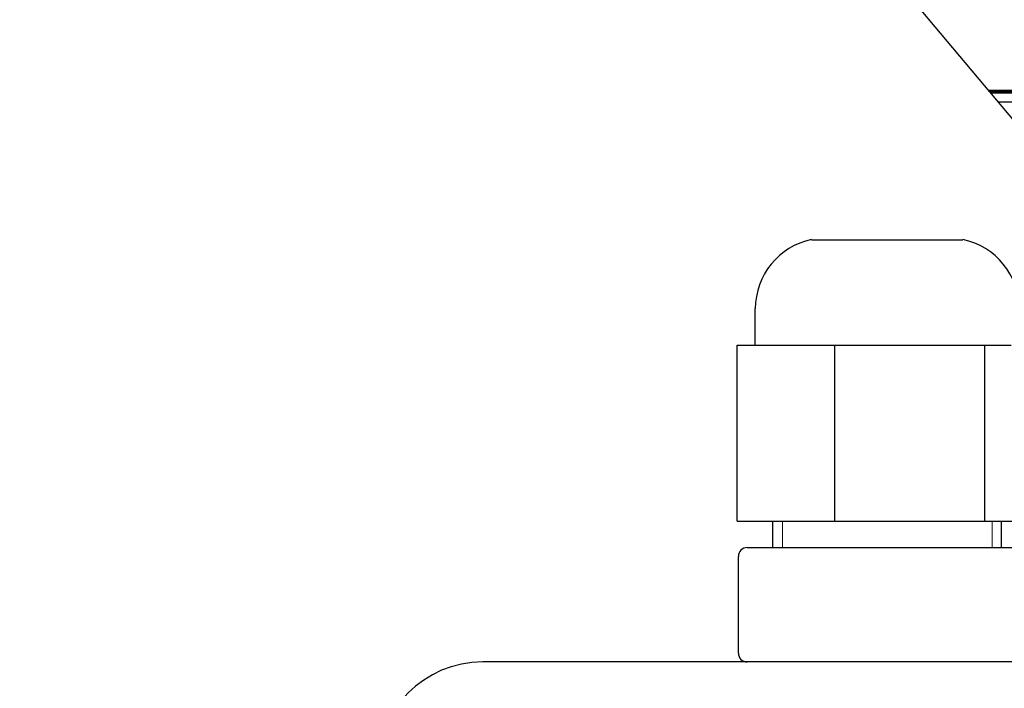
# Model space of a CAD drawing. Units: millimetres. Extents: x 0 to 420, y 0 to 297.
# Drawn here: x 295 to 306, y 206 to 214 of the extents above; entities that cross this region are included whole.
import ezdxf

# ---------------------------------------------------------------- set-up
doc = ezdxf.new("R2010")
doc.units = ezdxf.units.MM
doc.linetypes.add('K5LT_BASIC', pattern=[0])
doc.linetypes.add('K5LT_THIN', pattern=[0])
doc.layers.add('Системный слой', color=7, linetype='Continuous')

# ---------------------------------------------------------------- blocks, each defined once
blk = doc.blocks.new('U300')
at = {"layer": 'Системный слой', "color": 5, "linetype": 'K5LT_BASIC', "lineweight": 30, "true_color": 0x0000ff}
blk.add_line((305.521, 213.165), (320.772, 213.165), dxfattribs=at)
blk = doc.blocks.new('U301')
at = {"layer": 'Системный слой', "color": 5, "linetype": 'K5LT_BASIC', "lineweight": 30, "true_color": 0x0000ff}
blk.add_line((305.53, 213.154), (320.772, 213.154), dxfattribs=at)
blk = doc.blocks.new('U302')
at = {"layer": 'Системный слой', "color": 5, "linetype": 'K5LT_BASIC', "lineweight": 30, "true_color": 0x0000ff}
blk.add_line((305.633, 213.03), (320.772, 213.03), dxfattribs=at)
blk = doc.blocks.new('U303')
at = {"layer": 'Системный слой', "color": 5, "linetype": 'K5LT_BASIC', "lineweight": 30, "true_color": 0x0000ff}
blk.add_line((305.547, 213.133), (320.772, 213.133), dxfattribs=at)
blk = doc.blocks.new('U304')
at = {"layer": 'Системный слой', "color": 5, "linetype": 'K5LT_BASIC', "lineweight": 30, "true_color": 0x0000ff}
blk.add_line((305.538, 213.144), (320.772, 213.144), dxfattribs=at)

msp = doc.modelspace()

# ---------------------------------------------------------------- linework, layer by layer
at = {"layer": 'Системный слой', "color": 5, "linetype": 'K5LT_BASIC', "lineweight": 30, "true_color": 0x0000ff}
for p, q in [((311.9315, 205.5246), (294.5068, 226.2906)), ((303.5119, 211.4649), (305.2319, 211.4649)), ((302.8719, 210.2649), (302.8719, 210.6811)), ((302.6654, 210.2649), (303.2204, 210.2649)), ((302.6654, 208.2649), (302.6654, 210.2649)), ((303.2204, 210.2649), (303.7754, 210.2649)), ((303.7754, 210.2649), (304.6286, 210.2649)), ((303.7754, 208.2649), (303.7754, 210.2649)), ((304.6286, 210.2649), (305.4819, 210.2649)), ((305.4819, 210.2649), (305.7801, 210.2649)), ((305.4819, 208.2649), (305.4819, 210.2649)), ((302.6654, 208.2649), (303.7754, 208.2649)), ((303.0719, 207.9649), (303.0719, 208.2649)), ((303.7754, 208.2649), (305.4819, 208.2649)), ((305.4819, 208.2649), (306.0784, 208.2649)), ((305.6719, 207.9649), (305.6719, 208.2649)), ((302.7792, 207.9649), (303.8152, 207.9649)), ((303.8152, 207.9649), (305.4079, 207.9649)), ((305.4079, 207.9649), (305.9646, 207.9649)), ((305.4079, 207.9649), (305.6719, 207.9649)), ((302.6792, 206.7649), (302.6792, 207.8649)), ((308.9719, 206.6649), (299.7719, 206.6649))]:
    msp.add_line(p, q, dxfattribs=at)
at = {"layer": 'Системный слой', "color": 7, "linetype": 'K5LT_THIN', "lineweight": 18}
for p, q in [((303.1802, 207.9649), (303.1802, 208.2649)), ((305.5637, 207.9649), (305.5637, 208.2649))]:
    msp.add_line(p, q, dxfattribs=at)
at = {"layer": 'Системный слой', "color": 5, "linetype": 'K5LT_BASIC', "lineweight": 30, "true_color": 0x0000ff}
for centre, radius, start, end in [((303.6719, 210.6811), 0.8, 101.53696, 180), ((305.0719, 210.6811), 0.8, 0, 78.46304), ((302.7792, 207.8649), 0.1, 90, 180), ((302.7792, 206.7649), 0.1, 180, 270), ((299.7719, 205.4649), 1.2, 90, 180)]:
    msp.add_arc(centre, radius, start, end, dxfattribs=at)

# ---------------------------------------------------------------- block references
at = {"layer": 'Системный слой'}
for name in ['U300', 'U301', 'U304', 'U303', 'U302']:
    msp.add_blockref(name, (0, 0), dxfattribs=at)

doc.saveas('drawing.dxf')
